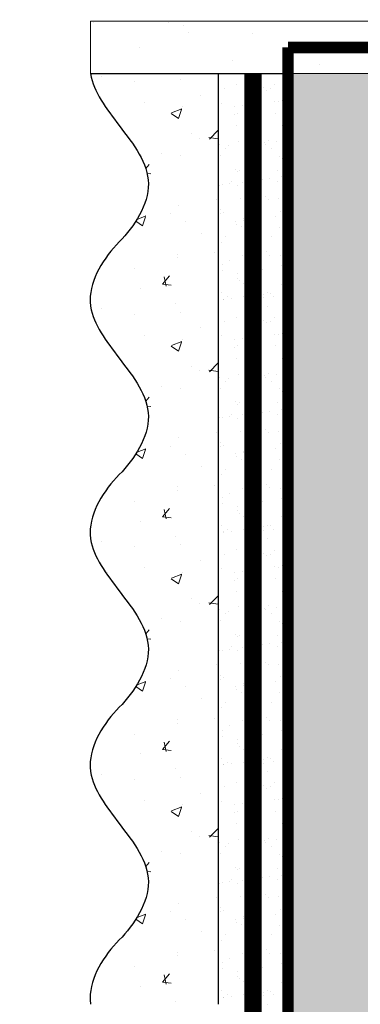
# Model space of a CAD drawing. Units: millimetres. Extents: x 259701 to 349231, y -19226 to 3115.
# Drawn here: x 313744 to 313802, y -4210 to -4041 of the extents above; entities that cross this region are included whole.
import ezdxf
from ezdxf import colors
from ezdxf.entities.mleader import LeaderData, LeaderLine
from ezdxf.math import Vec2, Vec3

# ---------------------------------------------------------------- set-up
doc = ezdxf.new("R2010")
doc.units = ezdxf.units.MM
for name, pattern in [('ACAD_ISO02W100', [15, 12, -3]), ('ACAD_ISO03W100', [30, 12, -18]), ('Штриховая', [6, 2, -2, 2]), ('штриховая 50', [1, 0.5, -0.5])]:
    doc.linetypes.add(name, pattern=pattern)
doc.layers.get('0').update_dxf_attribs({"lineweight": 30})
doc.layers.add('TN-АННОТАЦИИ @ 10', color=7, linetype='Continuous', lineweight=20, true_color=0x000000)
for name, color, linetype, lineweight in [('TN-СТЯЖКА', 252, 'Continuous', 15), ('Грунтовка', 6, 'ACAD_ISO02W100', 30), ('ТН_Штрих Штукатурка', 7, 'Continuous', 15), ('ТН_Штукатурка', 7, 'Continuous', 25)]:
    doc.layers.add(name, color=color, linetype=linetype, lineweight=lineweight)
doc.layers.add('Стеклосетка', color=7, linetype='ACAD_ISO03W100')
doc.styles.add('TN-Текст', font='isocpeur.ttf')

# ---------------------------------------------------------------- blocks, each defined once
blk = doc.blocks.new('*U40')
at = {"layer": 'ТН_Штрих Штукатурка', "ltscale": 100, "transparency": 33554636}
h = blk.add_hatch(dxfattribs=at)
h.set_pattern_fill('AR-SAND', color=256, scale=0.1, angle=180, style=0)
h.set_pattern_definition([(217.5, (852.9999999999776, 58638.9397012332), (0.1600031295984064, -4.894132373293424), [0, -3.860800000000001, 0, -4.318000000000001, 0, -4.1275]), (187.5, (852.9999999999776, 58638.9397012332), (-4.495232831380023, -7.168251005683545), [0, -2.082799999999998, 0, -3.479799999999998, 0, -1.333499999999999]), (147.5, (856.1241999999833, 58638.9397012332), (-7.90992370241458, -0.01437184678545994), [0, -1.269999999999999, 0, -4.571999999999996, 0, -5.968999999999996]), (137.5, (856.1241999999833, 58638.9397012332), (-7.635564524722971, -2.229293232572165), [0, -0.635, 0, -2.9972, 0, -3.429])])
h.paths.add_polyline_path([(-4.61852778244065e-14, 120), (11.99999999999995, 120), (11.99999999999994, 159.9999999999927), (-6.394884621840577e-14, 159.9999999999927)])
h = blk.add_hatch(dxfattribs=at)
h.set_pattern_fill('AR-CONC', color=256, scale=0.1, angle=180, style=0)
h.set_pattern_definition([(230.0000000000001, (-4.61852778244065e-14, 120), (-18.2184668996004, 1.593908553890302), [1.905, -20.955]), (175, (-4.61852778244065e-14, 120), (3.524342142496941, -19.10568452390352), [1.524, -16.764058417]), (280.4514447, (-1.518200700000046, 120.13282535), (-14.69412470903532, -17.51177519121952), [1.61900088, -17.80902446]), (226.1842, (-4.424036492535161e-14, 114.92), (-27.107904089213, 4.204232793272705), [2.857499999999999, -31.43249999999999]), (276.6355576100001, (-2.258990000000045, 115.27035), (-23.74041340515029, -24.74261245977216), [2.428502314, -26.713560816]), (171.18415117, (-4.424036492535161e-14, 114.92), (-23.74041340649769, -24.74261245855328), [2.285996707, -25.145973192]), (201, (-2.540000000000045, 116.19), (-15.16143912691325, 10.22651981870876), [1.905, -20.955]), (146.0000000000001, (-2.540000000000045, 116.19), (-6.1802028347647, -18.41879661223193), [1.524, -16.764]), (251.451445, (-3.803453260000045, 117.04220999), (-21.34164192787161, -8.192276888590532), [1.61900088, -17.80899376]), (217.5, (-4.61852778244065e-14, 120), (-0.3088603250591784, -8.455503887315311), [0, -16.5608, 0, -17.018, 0, -16.8275]), (187.5, (-4.61852778244065e-14, 120), (-6.681966251030572, -10.01805748181195), [0, -9.702799999999998, 0, -16.1798, 0, -6.4135]), (147.5, (5.664199999999954, 120), (-13.55905951668714, 0.5728743992673392), [0, -6.35, 0, -19.812, 0, -26.289]), (137.5, (8.204199999999954, 120), (-14.8129181386018, -2.542649103333309), [0, -8.254999999999999, 0, -13.1572, 0, -18.669])])
edge = h.paths.add_edge_path()
edge.add_line((11.99999999999994, 160), (11.99999999999995, 120))
edge.add_line((11.99999999999995, 120), (33.91626297328048, 120))
edge.add_spline(control_points=[(33.91626297328048, 120), (33.46087830081678, 123.1248807340905), (28.74975791948289, 129.2658954669591), (21.55795630720318, 138.6405146831743), (26.36476861652016, 146.3044698496521), (28.99999999999994, 148.9397012331319), (31.63523138347359, 151.5749326166055), (34.28108439063191, 155.7934661309244), (33.96735444011343, 159.6494068640495), (33.91626297328038, 160)], knot_values=[0, 0, 0, 0, 10.05250795184849, 21.23284783932141, 32.41318772684639, 32.41318772684639, 32.41318772684639, 43.59352761434533, 44.72135954999594, 44.72135954999594, 44.72135954999594, 44.72135954999594], degree=3, periodic=0)
edge.add_line((33.91626297328038, 160), (11.99999999999994, 160))
h = blk.add_hatch(dxfattribs=at)
h.set_pattern_fill('AR-SAND', color=256, scale=0.1, angle=180, style=0)
h.set_pattern_definition([(217.5, (852.9999999999776, 58598.9397012332), (0.1600031295984064, -4.894132373293424), [0, -3.860800000000001, 0, -4.318000000000001, 0, -4.1275]), (187.5, (852.9999999999776, 58598.9397012332), (-4.495232831380023, -7.168251005683545), [0, -2.082799999999998, 0, -3.479799999999998, 0, -1.333499999999999]), (147.5, (856.1241999999833, 58598.9397012332), (-7.90992370241458, -0.01437184678545994), [0, -1.269999999999999, 0, -4.571999999999996, 0, -5.968999999999996]), (137.5, (856.1241999999833, 58598.9397012332), (-7.635564524722971, -2.229293232572165), [0, -0.635, 0, -2.9972, 0, -3.429])])
h.paths.add_polyline_path([(-2.8421709430404e-14, 79.99999999999997), (11.99999999999997, 79.99999999999999), (11.99999999999995, 119.9999999999927), (-4.618527782440327e-14, 119.9999999999927)])
h = blk.add_hatch(dxfattribs=at)
h.set_pattern_fill('AR-CONC', color=256, scale=0.1, angle=180, style=0)
h.set_pattern_definition([(230.0000000000001, (-2.8421709430404e-14, 79.99999999999997), (-18.2184668996004, 1.593908553890302), [1.905, -20.955]), (175, (-2.8421709430404e-14, 79.99999999999997), (3.524342142496941, -19.10568452390352), [1.524, -16.764058417]), (280.4514447, (-1.518200700000029, 80.13282534999998), (-14.69412470903532, -17.51177519121952), [1.61900088, -17.80902446]), (226.1842, (-2.647679653134911e-14, 74.91999999999997), (-27.107904089213, 4.204232793272705), [2.857499999999999, -31.43249999999999]), (276.6355576100001, (-2.258990000000027, 75.27034999999998), (-23.74041340515029, -24.74261245977216), [2.428502314, -26.713560816]), (171.18415117, (-2.647679653134911e-14, 74.91999999999997), (-23.74041340649769, -24.74261245855328), [2.285996707, -25.145973192]), (201, (-2.540000000000027, 76.18999999999998), (-15.16143912691325, 10.22651981870876), [1.905, -20.955]), (146.0000000000001, (-2.540000000000027, 76.18999999999998), (-6.1802028347647, -18.41879661223193), [1.524, -16.764]), (251.451445, (-3.803453260000027, 77.04220998999998), (-21.34164192787161, -8.192276888590532), [1.61900088, -17.80899376]), (217.5, (-2.8421709430404e-14, 79.99999999999997), (-0.3088603250591784, -8.455503887315311), [0, -16.5608, 0, -17.018, 0, -16.8275]), (187.5, (-2.8421709430404e-14, 79.99999999999997), (-6.681966251030572, -10.01805748181195), [0, -9.702799999999998, 0, -16.1798, 0, -6.4135]), (147.5, (5.664199999999972, 79.99999999999999), (-13.55905951668714, 0.5728743992673392), [0, -6.35, 0, -19.812, 0, -26.289]), (137.5, (8.204199999999972, 79.99999999999999), (-14.8129181386018, -2.542649103333309), [0, -8.254999999999999, 0, -13.1572, 0, -18.669])])
edge = h.paths.add_edge_path()
edge.add_line((11.99999999999995, 120), (11.99999999999997, 79.99999999999999))
edge.add_line((11.99999999999997, 79.99999999999999), (33.9162629732805, 80))
edge.add_spline(control_points=[(33.9162629732805, 80), (33.46087830081679, 83.12488073409052), (28.74975791948291, 89.26589546695908), (21.5579563072032, 98.64051468317435), (26.36476861652018, 106.3044698496521), (28.99999999999996, 108.9397012331319), (31.63523138347361, 111.5749326166056), (34.28108439063192, 115.7934661309244), (33.96735444011344, 119.6494068640495), (33.9162629732804, 120)], knot_values=[0, 0, 0, 0, 10.05250795184849, 21.23284783932141, 32.41318772684639, 32.41318772684639, 32.41318772684639, 43.59352761434533, 44.72135954999594, 44.72135954999594, 44.72135954999594, 44.72135954999594], degree=3, periodic=0)
edge.add_line((33.9162629732804, 120), (11.99999999999995, 120))
h = blk.add_hatch(dxfattribs=at)
h.set_pattern_fill('AR-SAND', color=256, scale=0.1, angle=180, style=0)
h.set_pattern_definition([(217.5, (852.9999999999776, 58558.9397012332), (0.1600031295984064, -4.894132373293424), [0, -3.860800000000001, 0, -4.318000000000001, 0, -4.1275]), (187.5, (852.9999999999776, 58558.9397012332), (-4.495232831380023, -7.168251005683545), [0, -2.082799999999998, 0, -3.479799999999998, 0, -1.333499999999999]), (147.5, (856.1241999999833, 58558.9397012332), (-7.90992370241458, -0.01437184678545994), [0, -1.269999999999999, 0, -4.571999999999996, 0, -5.968999999999996]), (137.5, (856.1241999999833, 58558.9397012332), (-7.635564524722971, -2.229293232572165), [0, -0.635, 0, -2.9972, 0, -3.429])])
h.paths.add_polyline_path([(-1.06581410364015e-14, 39.99999999999999), (11.99999999999999, 39.99999999999999), (11.99999999999997, 79.99999999999272), (-2.842170943040077e-14, 79.99999999999271)])
h = blk.add_hatch(dxfattribs=at)
h.set_pattern_fill('AR-CONC', color=256, scale=0.1, angle=180, style=0)
h.set_pattern_definition([(230.0000000000001, (-1.06581410364015e-14, 39.99999999999999), (-18.2184668996004, 1.593908553890302), [1.905, -20.955]), (175, (-1.06581410364015e-14, 39.99999999999999), (3.524342142496941, -19.10568452390352), [1.524, -16.764058417]), (280.4514447, (-1.518200700000011, 40.13282534999998), (-14.69412470903532, -17.51177519121952), [1.61900088, -17.80902446]), (226.1842, (-8.713228137346606e-15, 34.91999999999999), (-27.107904089213, 4.204232793272705), [2.857499999999999, -31.43249999999999]), (276.6355576100001, (-2.258990000000009, 35.27034999999999), (-23.74041340515029, -24.74261245977216), [2.428502314, -26.713560816]), (171.18415117, (-8.713228137346606e-15, 34.91999999999999), (-23.74041340649769, -24.74261245855328), [2.285996707, -25.145973192]), (201, (-2.540000000000009, 36.18999999999998), (-15.16143912691325, 10.22651981870876), [1.905, -20.955]), (146.0000000000001, (-2.540000000000009, 36.18999999999998), (-6.1802028347647, -18.41879661223193), [1.524, -16.764]), (251.451445, (-3.803453260000009, 37.04220998999998), (-21.34164192787161, -8.192276888590532), [1.61900088, -17.80899376]), (217.5, (-1.06581410364015e-14, 39.99999999999999), (-0.3088603250591784, -8.455503887315311), [0, -16.5608, 0, -17.018, 0, -16.8275]), (187.5, (-1.06581410364015e-14, 39.99999999999999), (-6.681966251030572, -10.01805748181195), [0, -9.702799999999998, 0, -16.1798, 0, -6.4135]), (147.5, (5.664199999999989, 39.99999999999999), (-13.55905951668714, 0.5728743992673392), [0, -6.35, 0, -19.812, 0, -26.289]), (137.5, (8.20419999999999, 39.99999999999999), (-14.8129181386018, -2.542649103333309), [0, -8.254999999999999, 0, -13.1572, 0, -18.669])])
edge = h.paths.add_edge_path()
edge.add_line((11.99999999999997, 80), (11.99999999999999, 40))
edge.add_line((11.99999999999999, 39.99999999999999), (33.91626297328051, 40))
edge.add_spline(control_points=[(33.91626297328052, 40), (33.46087830081682, 43.12488073409054), (28.74975791948293, 49.26589546695908), (21.55795630720322, 58.64051468317436), (26.36476861652019, 66.30446984965215), (28.99999999999998, 68.93970123313193), (31.63523138347363, 71.57493261660557), (34.28108439063195, 75.79346613092444), (33.96735444011346, 79.64940686404948), (33.91626297328042, 80)], knot_values=[0, 0, 0, 0, 10.05250795184849, 21.23284783932141, 32.41318772684639, 32.41318772684639, 32.41318772684639, 43.59352761434533, 44.72135954999594, 44.72135954999594, 44.72135954999594, 44.72135954999594], degree=3, periodic=0)
edge.add_line((33.91626297328042, 80), (11.99999999999997, 80))
h = blk.add_hatch(dxfattribs=at)
h.set_pattern_fill('AR-SAND', color=256, scale=0.1, angle=180, style=0)
h.set_pattern_definition([(217.5, (852.9999999999776, 58518.9397012332), (0.1600031295984064, -4.894132373293424), [0, -3.860800000000001, 0, -4.318000000000001, 0, -4.1275]), (187.5, (852.9999999999776, 58518.9397012332), (-4.495232831380023, -7.168251005683545), [0, -2.082799999999998, 0, -3.479799999999998, 0, -1.333499999999999]), (147.5, (856.1241999999833, 58518.9397012332), (-7.90992370241458, -0.01437184678545994), [0, -1.269999999999999, 0, -4.571999999999996, 0, -5.968999999999996]), (137.5, (856.1241999999833, 58518.9397012332), (-7.635564524722971, -2.229293232572165), [0, -0.635, 0, -2.9972, 0, -3.429])])
h.paths.add_polyline_path([(7.105427357601005e-15, -7.105427357601002e-15), (12.00000000000001, -1.77635683940025e-15), (11.99999999999999, 39.99999999999272), (-1.065814103639827e-14, 39.99999999999272)])
h = blk.add_hatch(dxfattribs=at)
h.set_pattern_fill('AR-CONC', color=256, scale=0.1, angle=180, style=0)
h.set_pattern_definition([(230.0000000000001, (7.105427357601005e-15, -7.105427357601002e-15), (-18.2184668996004, 1.593908553890302), [1.905, -20.955]), (175, (7.105427357601005e-15, -7.105427357601002e-15), (3.524342142496941, -19.10568452390352), [1.524, -16.764058417]), (280.4514447, (-1.518200699999993, 0.1328253499999923), (-14.69412470903532, -17.51177519121952), [1.61900088, -17.80902446]), (226.1842, (9.050340256655896e-15, -5.080000000000007), (-27.107904089213, 4.204232793272705), [2.857499999999999, -31.4325]), (276.6355576100001, (-2.258989999999991, -4.729650000000008), (-23.74041340515029, -24.74261245977216), [2.428502314, -26.713560816]), (171.18415117, (9.050340256655896e-15, -5.080000000000007), (-23.74041340649769, -24.74261245855328), [2.285996707, -25.145973192]), (201, (-2.539999999999992, -3.810000000000009), (-15.16143912691325, 10.22651981870876), [1.905, -20.955]), (146.0000000000001, (-2.539999999999992, -3.810000000000009), (-6.1802028347647, -18.41879661223193), [1.524, -16.764]), (251.451445, (-3.803453259999992, -2.957790010000009), (-21.34164192787161, -8.192276888590532), [1.61900088, -17.80899376]), (217.5, (7.105427357601005e-15, -7.105427357601002e-15), (-0.3088603250591784, -8.455503887315311), [0, -16.5608, 0, -17.018, 0, -16.8275]), (187.5, (7.105427357601005e-15, -7.105427357601002e-15), (-6.681966251030572, -10.01805748181195), [0, -9.702799999999998, 0, -16.1798, 0, -6.4135]), (147.5, (5.664200000000007, -4.936849475154799e-15), (-13.55905951668714, 0.5728743992673392), [0, -6.35, 0, -19.812, 0, -26.289]), (137.5, (8.204200000000007, -3.964393025627354e-15), (-14.8129181386018, -2.542649103333309), [0, -8.255, 0, -13.1572, 0, -18.669])])
edge = h.paths.add_edge_path()
edge.add_line((11.99999999999999, 40), (12.00000000000001, 0))
edge.add_line((12.00000000000001, 1.77635683940025e-15), (33.91626297328053, 1.150913274607058e-14))
edge.add_spline(control_points=[(33.91626297328053, 7.567841008651277e-15), (33.46087830081683, 3.124880734090545), (28.74975791948295, 9.265895466959087), (21.55795630720324, 18.64051468317436), (26.36476861652021, 26.30446984965215), (28.99999999999999, 28.93970123313193), (31.63523138347364, 31.57493261660557), (34.28108439063196, 35.79346613092445), (33.96735444011347, 39.64940686404949), (33.91626297328043, 40.00000000000001)], knot_values=[0, 0, 0, 0, 10.05250795184849, 21.23284783932141, 32.41318772684639, 32.41318772684639, 32.41318772684639, 43.59352761434533, 44.72135954999594, 44.72135954999594, 44.72135954999594, 44.72135954999594], degree=3, periodic=0)
edge.add_line((33.91626297328043, 40.00000000000001), (11.99999999999999, 40))
at = {"layer": 'ТН_Штукатурка', "ltscale": 100}
for points in [[(-6.3948846218409e-14, 160), (-4.61852778244065e-14, 120)], [(11.99999999999995, 120), (11.99999999999994, 160)], [(-4.61852778244065e-14, 120), (-2.8421709430404e-14, 79.99999999999997)], [(11.99999999999997, 79.99999999999999), (11.99999999999995, 120)], [(-2.8421709430404e-14, 79.99999999999999), (-1.06581410364015e-14, 39.99999999999999)], [(11.99999999999999, 39.99999999999999), (11.99999999999997, 80)], [(-1.06581410364015e-14, 39.99999999999999), (7.105427357601005e-15, -7.105427357601002e-15)], [(12.00000000000001, -1.77635683940025e-15), (11.99999999999999, 40)], [(33.91626297327458, 1.506184642486844e-14), (7.105427357601002e-15, 0)]]:
    blk.add_lwpolyline(points, dxfattribs=at)
for points in [[(33.91626297328048, 120), (33.46087830081678, 123.1248807340905), (28.74975791948289, 129.2658954669591), (21.55795630720318, 138.6405146831743), (26.36476861652016, 146.3044698496521), (28.99999999999994, 148.9397012331319), (31.63523138347359, 151.5749326166055), (34.28108439063191, 155.7934661309244), (33.96735444011343, 159.6494068640495), (33.91626297328038, 160)], [(33.9162629732805, 80), (33.46087830081679, 83.12488073409052), (28.74975791948291, 89.26589546695908), (21.5579563072032, 98.64051468317435), (26.36476861652018, 106.3044698496521), (28.99999999999996, 108.9397012331319), (31.63523138347361, 111.5749326166056), (34.28108439063192, 115.7934661309244), (33.96735444011344, 119.6494068640495), (33.9162629732804, 120)], [(33.91626297328052, 40), (33.46087830081682, 43.12488073409054), (28.74975791948293, 49.26589546695908), (21.55795630720322, 58.64051468317436), (26.36476861652019, 66.30446984965215), (28.99999999999998, 68.93970123313193), (31.63523138347363, 71.57493261660557), (34.28108439063195, 75.79346613092444), (33.96735444011346, 79.64940686404948), (33.91626297328042, 80)], [(33.91626297328053, 7.567841008651277e-15), (33.46087830081683, 3.124880734090545), (28.74975791948295, 9.265895466959087), (21.55795630720324, 18.64051468317436), (26.36476861652021, 26.30446984965215), (28.99999999999999, 28.93970123313193), (31.63523138347364, 31.57493261660557), (34.28108439063196, 35.79346613092445), (33.96735444011347, 39.64940686404949), (33.91626297328043, 40.00000000000001)]]:
    blk.add_open_spline(points, degree=3, knots=[0, 0, 0, 0, 10.05250795184849, 21.23284783932141, 32.41318772684639, 32.41318772684639, 32.41318772684639, 43.59352761434533, 44.72135954999594, 44.72135954999594, 44.72135954999594, 44.72135954999594], dxfattribs=at)
blk = doc.blocks.new('_DotSmall')
at = {"color": 0, "linetype": 'ByBlock', "const_width": 0.5}
blk.add_lwpolyline([(-0.0625, 0, 1), (0.0625, 0, 1)], format="xyb", close=True, dxfattribs=at)

msp = doc.modelspace()

# ---------------------------------------------------------------- hatches: boundary and pattern name
at = {"layer": 'TN-СТЯЖКА', "transparency": 33554559}
h = msp.add_hatch(dxfattribs=at)
h.set_pattern_fill('AR-SAND', color=0, scale=0.3, angle=187.3731339982192)
h.set_pattern_definition([(224.8731339982192, (57212.57651263784, -204.8329943139252), (2.360241055447855, -14.499395034255), [0, -11.5824, 0, -12.954, 0, -12.3825]), (194.8731339982192, (57212.57651263784, -204.8329943139252), (-10.61447367133138, -23.05756741028448), [0, -6.248400000000001, 0, -10.4394, 0, -4.0005]), (154.8731339982192, (57221.87161478527, -203.6302030481988), (-23.528027162316, -3.088014507951726), [0, -3.81, 0, -13.716, 0, -17.907]), (144.8731339982192, (57221.87161478527, -203.6302030481988), (-21.85902880151265, -9.572210048188461), [0, -1.905, 0, -8.991599999999998, 0, -10.287])])
h.paths.add_polyline_path([(313756.006475435, -4049.84393827928), (313756.006475435, -4040.842350520016), (313918.4833525854, -4040.842350553756), (313918.4833525859, -4049.843938300028)])
h = msp.add_hatch(dxfattribs=at)
h.set_pattern_fill('AR-SAND', color=0, scale=0.3, angle=97.37313399821922)
h.set_pattern_definition([(134.8731339982192, (277354.4375425241, -6837.879531705572), (-14.499395034255, -2.360241055447857), [0, -11.5824, 0, -12.954, 0, -12.3825]), (104.8731339982192, (277354.4375425241, -6837.879531705572), (-23.05756741028448, 10.61447367133138), [0, -6.248400000000001, 0, -10.4394, 0, -4.0005]), (64.87313399821922, (277355.6403337899, -6847.174633852997), (-3.088014507951728, 23.528027162316), [0, -3.81, 0, -13.716, 0, -17.907]), (54.87313399821922, (277355.6403337899, -6847.174633852997), (-9.572210048188463, 21.85902880151265), [0, -1.905, 0, -8.991599999999998, 0, -10.287])])
h.paths.add_polyline_path([(313789.9227384068, -4729.84393827932), (313804.2030454944, -4729.84393827932), (313804.203045496, -4049.843938279249), (313789.9227384083, -4049.843938279249)])

# ---------------------------------------------------------------- linework, layer by layer
at = {"layer": 'TN-СТЯЖКА', "color": 0, "transparency": 33554559}
msp.add_lwpolyline([(313756.006475435, -4049.84393827928), (313756.006475435, -4040.842350520016), (313918.4833525854, -4040.842350553756), (313918.4833525859, -4049.843938300028), (313756.006475435, -4049.84393827928)], dxfattribs=at)
msp.add_lwpolyline([(313789.9227384068, -4729.84393827932), (313804.2030454944, -4729.84393827932), (313804.203045496, -4049.843938279249), (313789.9227384083, -4049.843938279249)], close=True, dxfattribs=at)
at = {"layer": 'Грунтовка', "color": 5, "linetype": 'штриховая 50', "ltscale": 5, "const_width": 3}
msp.add_lwpolyline([(313783.9227384067, -4729.843938279311), (313783.9227384072, -4049.843938279222)], dxfattribs=at)
at = {"layer": 'Стеклосетка', "linetype": 'Штриховая', "ltscale": 0.3, "const_width": 2}
for points in [[(313789.9227384086, -4045.34314439965), (313911.3431990401, -4045.34314439965), (313911.3431990401, -4123.585071733814)], [(313789.9227384083, -4045.34314439965), (313789.9227384068, -4729.84393827928)]]:
    msp.add_lwpolyline(points, dxfattribs=at)

# ---------------------------------------------------------------- block references
at = {"layer": 'ТН_Штукатурка', "ltscale": 100, "rotation": 180}
msp.add_blockref('*U40', (313789.9227384083, -4049.84393827928), dxfattribs=at)

# ---------------------------------------------------------------- leaders
at = {"layer": 'TN-АННОТАЦИИ @ 10'}
ml = msp.add_multileader_mtext('Standard', dxfattribs=at)
ml.set_content('\\A1;{\\C0;Сверлоконечный саморез\\Pс круглым тарельчатым \\Pдержателем ТЕХНОНИКОЛЬ}', color=256, style='TN-Текст')
ml.set_leader_properties(color=256, linetype='ByLayer', lineweight=-1)
ml.set_arrow_properties(name='DOTSMALL')
ml.build(insert=Vec2(0, 0))
ml.multileader.update_dxf_attribs({"text_left_attachment_type": 6, "text_right_attachment_type": 6, "dogleg_length": 100, "arrow_head_size": 50, "scale": 10})
ctx = ml.context
ctx.base_point, ctx.scale, ctx.char_height, ctx.arrow_head_size, ctx.landing_gap_size, ctx.plane_origin = Vec3(313762.8015424671, -3662.87538363885), 10, 25, 50, 0, Vec3(316264.6835993177, -3819.56789607518)
ctx.left_attachment, ctx.right_attachment, ctx.text_align_type = 6, 6, 1
notes = []
notes.append((ctx, [(1, (1, 1, 0), (314203.640369991, -3662.87538363885), (-1, 0), 20.83882752380858, [(1, [(314203.6403699915, -4039.919444563842)], 0, [])])]))
ctx.mtext.insert, ctx.mtext.alignment, ctx.mtext.line_spacing_style, ctx.mtext.flow_direction = Vec3(313972.8015424671, -3630.37538363885), 2, 2, 5
ml = msp.add_multileader_mtext('Standard', dxfattribs=at)
ml.set_content('\\A1;\\pxqc,t28;{\\C7;Вентиляционный\\Pзазор}', color=256, style='TN-Текст')
ml.set_leader_properties(color=256, linetype='ByLayer', lineweight=-1)
ml.set_arrow_properties(name='DOTSMALL')
ml.build(insert=Vec2(0, 0))
ml.multileader.update_dxf_attribs({"text_left_attachment_type": 6, "text_right_attachment_type": 6, "dogleg_length": 100, "arrow_head_size": 50, "scale": 10})
ctx = ml.context
ctx.base_point, ctx.scale, ctx.char_height, ctx.arrow_head_size, ctx.landing_gap_size, ctx.plane_origin = Vec3(308956.258838567, -3809.509347395228), 10, 25, 50, 0, Vec3(311330.8318440429, -4108.581244681463)
ctx.left_attachment, ctx.right_attachment, ctx.text_align_type = 6, 6, 1
notes.append((ctx, [(1, (1, 1, 0), (309228.3153624371, -3809.509347395228), (-1, 0), 19.55652387016573, [(1, [(309228.3118357944, -4109.749805870711)], 0, [])])]))
ctx.mtext.insert, ctx.mtext.width, ctx.mtext.alignment, ctx.mtext.line_spacing_style, ctx.mtext.flow_direction = Vec3(309082.508838567, -3777.009347395228), 951.7380534518161, 2, 2, 5
ml = msp.add_multileader_mtext('Standard', dxfattribs=at)
ml.set_content('\\A1;\\pxqc,t28;{\\C7;Вентиляционный зазор}', color=256, style='TN-Текст')
ml.set_leader_properties(color=256, linetype='ByLayer', lineweight=-1)
ml.set_arrow_properties(name='DOTSMALL')
ml.build(insert=Vec2(0, 0))
ml.multileader.update_dxf_attribs({"text_left_attachment_type": 6, "text_right_attachment_type": 6, "dogleg_length": 100, "arrow_head_size": 50, "scale": 10})
ctx = ml.context
ctx.base_point, ctx.scale, ctx.char_height, ctx.arrow_head_size, ctx.landing_gap_size, ctx.plane_origin = Vec3(317209.9528044985, -3854.878042742534), 10, 25, 50, 0, Vec3(315087.8797990225, -4184.625462342281)
ctx.left_attachment, ctx.right_attachment, ctx.text_align_type = 6, 6, 1
notes.append((ctx, [(1, (1, 1, 0), (317190.3962806283, -3854.878042742534), (1, 0), 19.55652387016573, [(1, [(317190.399807271, -4170.331584712938)], 0, [])])]))
ctx.mtext.insert, ctx.mtext.width, ctx.mtext.alignment, ctx.mtext.line_spacing_style, ctx.mtext.flow_direction = Vec3(317387.4528044985, -3822.378042742534), 951.7380534518161, 2, 2, 5
ml = msp.add_multileader_mtext('Standard', dxfattribs=at)
ml.set_content('\\A1;\\pxqc,t28;{\\C7;Вентиляционный зазор}', color=256, style='TN-Текст')
ml.set_leader_properties(color=256, linetype='ByLayer', lineweight=-1)
ml.set_arrow_properties(name='DOTSMALL')
ml.build(insert=Vec2(0, 0))
ml.multileader.update_dxf_attribs({"text_left_attachment_type": 6, "text_right_attachment_type": 6, "dogleg_length": 100, "arrow_head_size": 50, "scale": 10})
ctx = ml.context
ctx.base_point, ctx.scale, ctx.char_height, ctx.arrow_head_size, ctx.landing_gap_size, ctx.plane_origin = Vec3(314892.4947485645, -3872.618151153452), 10, 25, 50, 0, Vec3(312770.4217430885, -4202.3655707532)
ctx.left_attachment, ctx.right_attachment, ctx.text_align_type = 6, 6, 1
notes.append((ctx, [(1, (1, 1, 0), (314872.9382246943, -3872.618151153452), (1, 0), 19.55652387016573, [(1, [(314872.9417513367, -4188.071693123857)], 0, [])])]))
ctx.mtext.insert, ctx.mtext.width, ctx.mtext.alignment, ctx.mtext.line_spacing_style, ctx.mtext.flow_direction = Vec3(315069.9947485645, -3840.118151153452), 951.7380534518161, 2, 2, 5
ml = msp.add_multileader_mtext('Standard', dxfattribs=at)
ml.set_content('\\A1;\\pxqc,t28;{\\C7;Вентиляционный\\Pзазор}', color=256, style='TN-Текст')
ml.set_leader_properties(color=256, linetype='ByLayer', lineweight=-1)
ml.set_arrow_properties(name='DOTSMALL')
ml.build(insert=Vec2(0, 0))
ml.multileader.update_dxf_attribs({"text_left_attachment_type": 6, "text_right_attachment_type": 6, "dogleg_length": 100, "arrow_head_size": 50, "scale": 10})
ctx = ml.context
ctx.base_point, ctx.scale, ctx.char_height, ctx.arrow_head_size, ctx.landing_gap_size, ctx.plane_origin = Vec3(311276.9983488993, -3881.274247826821), 10, 25, 50, 0, Vec3(313651.5713543752, -4180.346145113055)
ctx.left_attachment, ctx.right_attachment, ctx.text_align_type = 6, 6, 1
notes.append((ctx, [(1, (1, 1, 0), (311549.0548727695, -3881.274247826821), (-1, 0), 19.55652387016573, [(1, [(311549.0513461267, -4181.514706302303)], 0, [])])]))
ctx.mtext.insert, ctx.mtext.width, ctx.mtext.alignment, ctx.mtext.line_spacing_style, ctx.mtext.flow_direction = Vec3(311403.2483488993, -3848.774247826821), 951.7380534518161, 2, 2, 5
ml = msp.add_multileader_mtext('Standard', dxfattribs=at)
ml.set_content('10/11/12', color=256, style='TN-Текст')
ml.set_leader_properties(color=256, linetype='ByLayer', lineweight=-1)
ml.set_arrow_properties(name='DOTSMALL')
ml.build(insert=Vec2(0, 0))
ml.multileader.update_dxf_attribs({"text_left_attachment_type": 6, "text_right_attachment_type": 6, "dogleg_length": 100, "arrow_head_size": 50, "scale": 10})
ctx = ml.context
ctx.base_point, ctx.scale, ctx.char_height, ctx.arrow_head_size, ctx.landing_gap_size, ctx.plane_origin = Vec3(313776.2123404884, -3899.254285477418), 10, 25, 50, 0, Vec3(315911.3189760635, -4591.388851382338)
ctx.left_attachment, ctx.right_attachment, ctx.text_align_type = 6, 6, 1
notes.append((ctx, [(1, (1, 1, 0), (313899.3916595828, -3899.254285477418), (-1, 0), 8.179319094457314, [(1, [(313899.3916595828, -4089.582705129651)], 0, [])])]))
ctx.mtext.insert, ctx.mtext.alignment, ctx.mtext.line_spacing_style, ctx.mtext.flow_direction = Vec3(313833.7123404884, -3869.254285477418), 2, 2, 5
for ctx, leaders in notes:
    for number, flags, end, landing, length, lines in leaders:
        leader = LeaderData()
        leader.index, (leader.has_last_leader_line, leader.has_dogleg_vector, leader.attachment_direction) = number, flags
        leader.last_leader_point, leader.dogleg_vector, leader.dogleg_length = Vec3(end), Vec3(landing), length
        for number, points, colour, breaks in lines:
            line = LeaderLine()
            line.index, line.vertices, line.color, line.breaks = number, Vec3.list(points), colors.encode_raw_color(colour), breaks
            leader.lines.append(line)
        ctx.leaders.append(leader)

doc.saveas('drawing.dxf')
